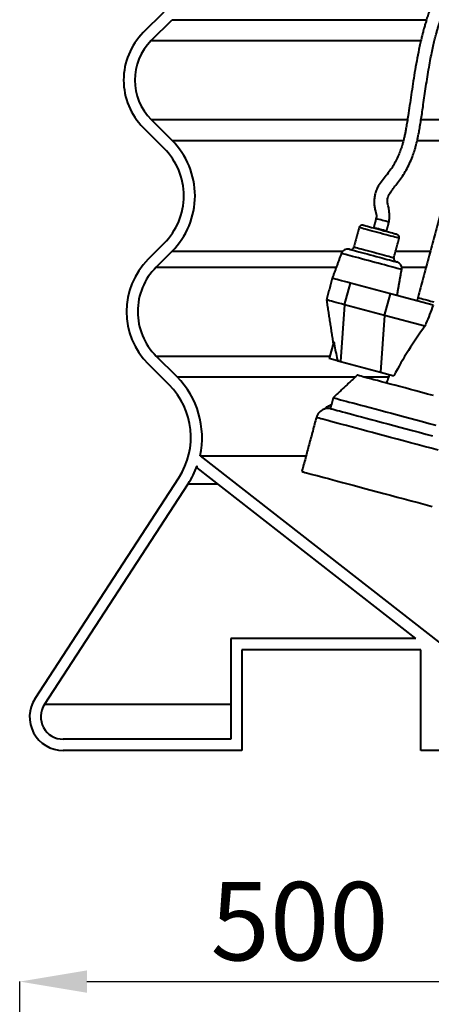
# Model space of a CAD drawing. Extents: x 3937 to 36174, y -8688 to 8546.
# Drawn here: x 19783 to 20151, y -6995 to -6115 of the extents above; entities that cross this region are included whole.
import ezdxf

# ---------------------------------------------------------------- set-up
doc = ezdxf.new("R2010")
doc.units = 0
doc.header["$LTSCALE"] = 10
doc.header["$MEASUREMENT"] = 0
doc.header["$PDSIZE"] = 50
doc.layers.get('DEFPOINTS').update_dxf_attribs({"linetype": 'CONTINUOUS'})
doc.layers.add('PUMPPY', color=7, linetype='CONTINUOUS')
doc.styles.add('SLDTEXTSTYLE0', font='txt_____.ttf', dxfattribs={"width": 0.95})
doc.dimstyles.new('SLDDIMSTYLE2', dxfattribs={"dimtxt": 70, "dimasz": 60, "dimexe": 0, "dimexo": 0.0625, "dimgap": 17.5, "dimtad": 1, "dimtoh": 1, "dimrnd": 1e-09, "dimzin": 12, "dimdsep": 46, "dimtxsty": 'SLDTEXTSTYLE0', "dimsah": 1, "dimcen": 0.09, "dimadec": 0, "dimazin": 0, "dimtfac": 1, "dimtofl": 0, "dimtmove": 0, "dimatfit": 3, "dimfxl": 1, "dimtolj": 1, "dimtzin": 12, "dimarcsym": 0})

# ---------------------------------------------------------------- blocks, each defined once
blk = doc.blocks.new('*D63')
at = {"layer": 'DEFPOINTS', "color": 0, "transparency": 16777216}
for p in [(20282.98, -6974.65), (20282.98, -7352.86), (19782.98, -7675.36)]:
    blk.add_point(p, dxfattribs=at)
at = {"layer": 'PUMPPY', "color": 0, "lineweight": -2, "transparency": 16777216}
for p, q in [((19782.98, -7675.3), (19782.98, -6974.65)), ((19842.98, -6974.65), (20222.98, -6974.65)), ((20282.98, -7352.8), (20282.98, -6974.65))]:
    blk.add_line(p, q, dxfattribs=at)
at = {"layer": 'PUMPPY', "color": 0, "transparency": 16777216}
for points in [[(19842.98, -6964.65), (19842.98, -6984.65), (19782.98, -6974.65)], [(20222.98, -6964.65), (20222.98, -6984.65), (20282.98, -6974.65)]]:
    blk.add_solid(points, dxfattribs=at)
at = {"layer": 'PUMPPY', "color": 0, "lineweight": 40, "transparency": 16777216, "insert": (20032.98, -6885.68), "char_height": 70, "attachment_point": 2, "style": 'SLDTEXTSTYLE0'}
blk.add_mtext('\\A1;500', dxfattribs=at)

msp = doc.modelspace()

# ---------------------------------------------------------------- linework, layer by layer
at = {"layer": 'PUMPPY', "lineweight": 40}
for p, q in [((19893.41, -6126.1), (19912.057, -6107.453)), ((19900.481, -6133.171), (19919.128, -6114.524)), ((19919.128, -6114.524), (20146.468, -6114.524)), ((19900.481, -6133.171), (20141.407, -6133.171)), ((19919.128, -6222.529), (19900.481, -6203.882)), ((19900.481, -6203.882), (20129.408, -6203.882)), ((20141.531, -6203.882), (20181.514, -6203.882)), ((19912.057, -6229.6), (19893.41, -6210.953)), ((19919.128, -6222.529), (20125.831, -6222.529)), ((20138.148, -6222.529), (20176.517, -6222.529)), ((19897.848, -6328.662), (19912.057, -6314.453)), ((19904.919, -6335.733), (19919.128, -6321.524)), ((19919.128, -6321.524), (20071.52, -6321.524)), ((20118.934, -6321.524), (20149.992, -6321.524)), ((19904.919, -6335.733), (20065.872, -6335.733)), ((20124.272, -6335.733), (20146.185, -6335.733)), ((20073.324, -6369.369), (20078.5, -6350.051)), ((20114.169, -6359.608), (20078.5, -6350.051)), ((20108.993, -6378.927), (20114.169, -6359.608)), ((20152.468, -6369.871), (20114.169, -6359.608)), ((20073.324, -6369.369), (20069.713, -6420.166)), ((20108.993, -6378.927), (20073.324, -6369.369)), ((20108.993, -6378.927), (20105.382, -6429.723)), ((20145.059, -6388.591), (20108.993, -6378.927)), ((20063.622, -6402.378), (20059.583, -6417.452)), ((19923.566, -6433.967), (19904.919, -6415.32)), ((19904.919, -6415.32), (20060.154, -6415.32)), ((20067.074, -6419.459), (20059.583, -6417.452)), ((19916.495, -6441.038), (19897.848, -6422.391)), ((20069.713, -6420.166), (20105.382, -6429.723)), ((19923.566, -6433.967), (20082.918, -6433.967)), ((20090.311, -6433.967), (20112.652, -6433.967)), ((20105.382, -6429.723), (20117.331, -6432.925)), ((20060.67, -6462.26), (20061.568, -6458.907)), ((20061.568, -6458.907), (20061.427, -6458.869)), ((20055.021, -6462.802), (20054.89, -6462.767)), ((19944.089, -6504.458), (20268.484, -6757.903)), ((19944.089, -6504.458), (20038.858, -6504.458)), ((19941.484, -6515.113), (19941.484, -6513.502)), ((20137.046, -6667.903), (19941.484, -6515.113)), ((19796.657, -6721.539), (19925.18, -6524.054)), ((19805.038, -6726.994), (19933.561, -6529.508)), ((19933.561, -6529.508), (19959.909, -6529.508)), ((19971.484, -6667.903), (19971.484, -6757.903)), ((20137.046, -6667.903), (19971.484, -6667.903)), ((20141.484, -6677.903), (19981.484, -6677.903)), ((19981.484, -6677.903), (19981.484, -6767.903)), ((20141.484, -6767.903), (20141.484, -6677.903)), ((19971.484, -6726.994), (19805.038, -6726.994)), ((19971.484, -6757.903), (19821.801, -6757.903)), ((19981.484, -6767.903), (19821.801, -6767.903)), ((20421.484, -6767.903), (20141.484, -6767.903))]:
    msp.add_line(p, q, dxfattribs=at)
at = {"layer": 'PUMPPY', "lineweight": 40, "flags": 128}
for points in [[(20122.034, -6309.952), (20121.936, -6309.926), (20121.503, -6309.81), (20120.733, -6309.603), (20119.64, -6309.31), (20118.246, -6308.937), (20116.578, -6308.49), (20114.668, -6307.978), (20112.554, -6307.412), (20110.276, -6306.801), (20107.88, -6306.159), (20105.411, -6305.498), (20102.918, -6304.83), (20100.449, -6304.168), (20098.053, -6303.526), (20095.775, -6302.916), (20093.661, -6302.349), (20091.751, -6301.838), (20090.083, -6301.391), (20088.689, -6301.017), (20087.596, -6300.724), (20086.826, -6300.518), (20086.393, -6300.402), (20086.295, -6300.376)], [(20089.969, -6298.254), (20090.068, -6298.281), (20090.504, -6298.398), (20091.279, -6298.605), (20092.374, -6298.899), (20093.764, -6299.271), (20095.415, -6299.714), (20097.29, -6300.216), (20099.344, -6300.766), (20101.53, -6301.352), (20103.795, -6301.959), (20106.087, -6302.573), (20108.352, -6303.18), (20110.538, -6303.766), (20112.592, -6304.316), (20114.467, -6304.819), (20116.118, -6305.261), (20117.508, -6305.633), (20118.603, -6305.927), (20119.378, -6306.134), (20119.814, -6306.251), (20119.913, -6306.278)], [(20077.513, -6319.763), (20077.524, -6319.766), (20077.785, -6319.836), (20078.39, -6319.998), (20079.329, -6320.25), (20080.586, -6320.587), (20082.142, -6321.004), (20083.969, -6321.493), (20086.04, -6322.048), (20088.318, -6322.659), (20090.768, -6323.315), (20093.348, -6324.006), (20096.016, -6324.721), (20098.729, -6325.448)], [(20081.636, -6317.762), (20081.647, -6317.765), (20081.908, -6317.835), (20082.511, -6317.997), (20083.445, -6318.247), (20084.691, -6318.581), (20086.226, -6318.992), (20088.019, -6319.473), (20090.036, -6320.013), (20092.238, -6320.603), (20094.58, -6321.231), (20097.019, -6321.884), (20099.506, -6322.551)], [(20097.312, -6330.739), (20094.29, -6329.929), (20091.306, -6329.129), (20088.398, -6328.35), (20085.601, -6327.601), (20082.952, -6326.891), (20080.484, -6326.23), (20078.227, -6325.625), (20076.21, -6325.085), (20074.459, -6324.615), (20072.995, -6324.223), (20071.836, -6323.913), (20070.999, -6323.688), (20070.492, -6323.552), (20070.322, -6323.507)], [(20098.729, -6325.448), (20101.442, -6326.175), (20104.111, -6326.89), (20106.691, -6327.582), (20109.141, -6328.238), (20111.419, -6328.848), (20113.489, -6329.403), (20115.317, -6329.893), (20116.872, -6330.31), (20118.13, -6330.647), (20119.069, -6330.898), (20119.674, -6331.06), (20119.935, -6331.13), (20119.946, -6331.133)], [(20099.506, -6322.551), (20101.993, -6323.217), (20104.431, -6323.87), (20106.774, -6324.498), (20108.975, -6325.088), (20110.992, -6325.628), (20112.786, -6326.109), (20114.32, -6326.52), (20115.567, -6326.854), (20116.501, -6327.104), (20117.104, -6327.266), (20117.365, -6327.336), (20117.375, -6327.339)], [(20124.302, -6337.971), (20124.132, -6337.925), (20123.625, -6337.789), (20122.787, -6337.565), (20121.629, -6337.254), (20120.165, -6336.862), (20118.413, -6336.393), (20116.397, -6335.853), (20114.14, -6335.248), (20111.671, -6334.586), (20109.022, -6333.877), (20106.226, -6333.127), (20103.318, -6332.348), (20100.334, -6331.548), (20097.312, -6330.739)], [(20078.5, -6350.051), (20075.679, -6349.295), (20073.052, -6348.591), (20070.651, -6347.948), (20068.505, -6347.373), (20066.643, -6346.874), (20065.087, -6346.457), (20063.855, -6346.127), (20062.965, -6345.888), (20062.426, -6345.744), (20062.246, -6345.696)], [(20073.324, -6369.369), (20070.503, -6368.613), (20067.875, -6367.91), (20065.474, -6367.266), (20063.329, -6366.691), (20061.467, -6366.192), (20059.91, -6365.775), (20058.679, -6365.445), (20057.789, -6365.207), (20057.25, -6365.062), (20057.069, -6365.014)], [(20138.847, -6363.115), (20138.858, -6363.118), (20139.114, -6363.186), (20139.708, -6363.346), (20140.64, -6363.595), (20141.903, -6363.934), (20143.492, -6364.36), (20145.4, -6364.871), (20147.618, -6365.465), (20150.134, -6366.139), (20152.937, -6366.89)], [(20067.074, -6419.459), (20067.349, -6419.532), (20067.642, -6419.611), (20067.952, -6419.694), (20068.277, -6419.781), (20068.616, -6419.872), (20068.97, -6419.967), (20069.336, -6420.065), (20069.713, -6420.166)], [(20152.797, -6450.71), (20147.433, -6449.273), (20142.177, -6447.865), (20137.048, -6446.49), (20132.065, -6445.155), (20127.247, -6443.864), (20122.611, -6442.622), (20118.175, -6441.433), (20113.956, -6440.303), (20109.968, -6439.234), (20106.227, -6438.232), (20102.747, -6437.3), (20099.541, -6436.44), (20096.62, -6435.658), (20093.996, -6434.955), (20091.678, -6434.333), (20089.675, -6433.797), (20087.994, -6433.346), (20086.642, -6432.984), (20085.624, -6432.711), (20084.943, -6432.529), (20084.601, -6432.437), (20084.559, -6432.426)], [(20063.116, -6452.562), (20063.127, -6452.565), (20063.383, -6452.634), (20063.981, -6452.794), (20064.917, -6453.045), (20066.19, -6453.386), (20067.795, -6453.816), (20069.727, -6454.333), (20071.979, -6454.937), (20074.545, -6455.625), (20077.416, -6456.394), (20080.583, -6457.243), (20084.037, -6458.168), (20087.765, -6459.167), (20091.756, -6460.236), (20095.997, -6461.373), (20100.475, -6462.572), (20105.175, -6463.832), (20110.082, -6465.147), (20115.181, -6466.513), (20120.455, -6467.926), (20125.887, -6469.382), (20131.46, -6470.875), (20137.156, -6472.401), (20142.956, -6473.955), (20148.843, -6475.533), (20154.797, -6477.128)], [(20060.67, -6462.26), (20061.16, -6462.391), (20061.997, -6462.615), (20063.18, -6462.932), (20064.705, -6463.341), (20066.565, -6463.839), (20068.756, -6464.426), (20071.27, -6465.1), (20074.099, -6465.858), (20077.233, -6466.698), (20080.663, -6467.617), (20084.377, -6468.612), (20088.362, -6469.68), (20092.606, -6470.817), (20097.096, -6472.02), (20101.815, -6473.284), (20106.749, -6474.606), (20111.881, -6475.982), (20117.195, -6477.405), (20122.674, -6478.873), (20128.298, -6480.38), (20134.05, -6481.922), (20139.912, -6483.492), (20145.863, -6485.087), (20151.884, -6486.7)], [(20156.741, -6499.39), (20150.484, -6497.713), (20144.267, -6496.047), (20138.11, -6494.398), (20132.029, -6492.768), (20126.042, -6491.164), (20120.168, -6489.59), (20114.422, -6488.05), (20108.822, -6486.55), (20103.384, -6485.093), (20098.124, -6483.683), (20093.057, -6482.326), (20088.199, -6481.024), (20083.562, -6479.782), (20079.161, -6478.602), (20075.009, -6477.49), (20071.117, -6476.447), (20067.497, -6475.477), (20064.16, -6474.583), (20061.115, -6473.767), (20058.371, -6473.032), (20055.936, -6472.379), (20053.817, -6471.811), (20052.021, -6471.33), (20050.552, -6470.937), (20049.415, -6470.632), (20048.614, -6470.417), (20048.15, -6470.293), (20048.022, -6470.258)], [(20035.081, -6518.555), (20035.252, -6518.601), (20035.763, -6518.738), (20036.614, -6518.966), (20037.802, -6519.284), (20039.324, -6519.692), (20041.174, -6520.187), (20043.348, -6520.77), (20045.839, -6521.437), (20048.639, -6522.188), (20051.742, -6523.019), (20055.137, -6523.929), (20058.815, -6524.914), (20062.764, -6525.972), (20066.973, -6527.1), (20071.431, -6528.295), (20076.123, -6529.552), (20081.036, -6530.869), (20086.156, -6532.24), (20091.468, -6533.664), (20096.955, -6535.134), (20102.602, -6536.647), (20108.393, -6538.199), (20114.31, -6539.784), (20120.336, -6541.399), (20126.454, -6543.038), (20132.645, -6544.697), (20138.891, -6546.371), (20145.174, -6548.054), (20151.475, -6549.742)]]:
    msp.add_lwpolyline(points, dxfattribs=at)
at = {"layer": 'PUMPPY', "lineweight": 40}
for centre, radius, start, end in [((19935.836, -6168.526), 60, 134.999996, 225.000004), ((19935.836, -6168.526), 50, 135.000012, 224.999988), ((19869.631, -6272.026), 70, 314.999936, 45.000064), ((19869.631, -6272.026), 60, 314.999996, 45.000004), ((20090.307, -6356.879), 65.149, 69.715531, 80.283997), ((20089.193, -6301.152), 3, 74.999816, 165.000335), ((20088.149, -6364.936), 65.158, 69.716808, 80.283856), ((20119.136, -6309.176), 3, 344.998739, 75.00101), ((20075.96, -6325.559), 6, 74.999926, 160.001126), ((20078.738, -6316.986), 3, 254.999428, 345.001126), ((19944.713, -6375.526), 66.277, 135.000007, 224.999993), ((20120.273, -6328.115), 3, 164.999389, 255.001621), ((19944.713, -6375.526), 56.277, 134.999972, 225.000028), ((20118.393, -6336.929), 6, 349.99983, 75.000807), ((20412.302, -6586.577), 332.591, 143.467107, 152.484661), ((19869.63, -6487.903), 76.277, 347.464652, 44.999909), ((19869.631, -6487.903), 66.276, 326.943988, 45.000084), ((20070.927, -6482.088), 24.999, 111.98567, 129.513924), ((20058.647, -6473.105), 11, 109.968154, 165.000301), ((19869.633, -6487.904), 76.274, 326.943826, 340.39092), ((19821.801, -6737.903), 30, 146.944287, 269.999567), ((19821.801, -6737.903), 20, 146.943975, 270.000126)]:
    msp.add_arc(centre, radius, start, end, dxfattribs=at)
for points, knots in [([(20248.093, -5773.75), (20248.005, -5773.916), (20245.773, -5778.103), (20242.18, -5784.771), (20237.568, -5793.733), (20234.074, -5800.863), (20231.05, -5807.455), (20228.535, -5813.377), (20226.492, -5818.615), (20224.897, -5823.09), (20223.682, -5826.812), (20222.785, -5829.794), (20222.1, -5832.235), (20221.479, -5834.585), (20220.708, -5837.691), (20219.756, -5841.94), (20218.73, -5847.228), (20217.771, -5853.053), (20216.919, -5859.269), (20216.177, -5865.875), (20215.543, -5872.858), (20214.865, -5882.141), (20214.223, -5893.86), (20213.543, -5908.131), (20212.656, -5923.1), (20211.471, -5935.683), (20210.133, -5945.49), (20209.073, -5952.068), (20207.995, -5957.928), (20206.974, -5962.936), (20206.054, -5967.106), (20205.269, -5970.451), (20204.639, -5973.02), (20204.092, -5975.183), (20203.498, -5977.463), (20202.722, -5980.337), (20201.727, -5983.869), (20200.525, -5987.926), (20198.83, -5993.359), (20196.507, -6000.297), (20193.371, -6008.885), (20189.765, -6017.93), (20185.675, -6027.359), (20181.186, -6036.977), (20176.408, -6046.742), (20171.63, -6056.303), (20167.077, -6065.438), (20163.154, -6073.49), (20159.846, -6080.526), (20157.101, -6086.599), (20154.577, -6092.458), (20152.279, -6098.102), (20150.21, -6103.519), (20148.419, -6108.555), (20146.953, -6113.002), (20145.882, -6116.479), (20145.132, -6119.03), (20144.609, -6120.864), (20144.106, -6122.676), (20143.506, -6124.898), (20142.738, -6127.857), (20141.821, -6131.577), (20140.778, -6136.067), (20139.327, -6142.764), (20137.636, -6151.433), (20135.852, -6161.732), (20134.253, -6171.846), (20132.786, -6181.651), (20131.395, -6191.113), (20130.181, -6199.201), (20129.153, -6205.757), (20128.352, -6210.609), (20127.626, -6214.593), (20127.025, -6217.562), (20126.547, -6219.727), (20126.098, -6221.638), (20125.5, -6223.996), (20124.598, -6227.188), (20123.27, -6231.218), (20121.457, -6235.84), (20119.223, -6240.595), (20116.733, -6245.083), (20113.843, -6249.535), (20110.512, -6253.997), (20106.777, -6258.569), (20103.561, -6262.833), (20101.409, -6267.085), (20100.26, -6271.029), (20099.723, -6274.905), (20099.617, -6278.627), (20099.988, -6282.246), (20100.604, -6284.993), (20101.137, -6286.945), (20101.468, -6288.112), (20101.736, -6289.345), (20101.74, -6290.895), (20101.466, -6292.003), (20101.302, -6292.664)], [0, 0, 0, 0, 0.00102919, 0.02602791, 0.04155045, 0.05632028, 0.06957801, 0.08133513, 0.09160891, 0.10041662, 0.10739112, 0.11308429, 0.117501, 0.12129776, 0.1264175, 0.13505708, 0.14517759, 0.15596774, 0.16743598, 0.17958925, 0.19243146, 0.20590075, 0.23064774, 0.25681205, 0.28427524, 0.31290521, 0.32611577, 0.33856638, 0.34945379, 0.35879537, 0.3666027, 0.37288335, 0.3776422, 0.38111346, 0.3851182, 0.39056918, 0.39744295, 0.40524686, 0.41377952, 0.42866681, 0.44537507, 0.4639276, 0.482077, 0.50174906, 0.52214802, 0.5417127, 0.56038206, 0.57813749, 0.59084729, 0.60303408, 0.61469757, 0.62583914, 0.63646075, 0.64650616, 0.65515754, 0.66214576, 0.66646269, 0.66974228, 0.67260718, 0.67678153, 0.68236884, 0.68937426, 0.69780197, 0.70765523, 0.72696098, 0.74624948, 0.76499068, 0.78313387, 0.80063414, 0.8174539, 0.82800083, 0.83703929, 0.84443098, 0.8502148, 0.8536508, 0.85659669, 0.86098051, 0.86699594, 0.87478895, 0.88424873, 0.89421619, 0.90358693, 0.91237694, 0.92331654, 0.93411043, 0.94478212, 0.9525298, 0.96010946, 0.96720535, 0.97394565, 0.98048777, 0.9871045, 0.98936926, 0.99158584, 0.99375991, 0.99627269, 1, 1, 1, 1]), ([(20112.893, -6295.77), (20113.063, -6294.808), (20113.423, -6292.771), (20113.402, -6289.659), (20113.237, -6286.672), (20112.918, -6284.099), (20112.508, -6281.891), (20112.087, -6280.038), (20111.729, -6278.416), (20111.492, -6276.733), (20111.583, -6274.769), (20112.343, -6272.47), (20113.788, -6269.702), (20116.037, -6266.341), (20119.06, -6262.352), (20122.485, -6257.946), (20125.981, -6253.039), (20129.208, -6247.54), (20132.038, -6241.72), (20134.304, -6236.062), (20135.881, -6231.332), (20136.921, -6227.714), (20137.596, -6225.108), (20138.091, -6223.042), (20138.603, -6220.775), (20139.232, -6217.757), (20140.023, -6213.527), (20140.874, -6208.442), (20141.77, -6202.747), (20142.689, -6196.677), (20143.684, -6189.908), (20144.769, -6182.41), (20145.978, -6174.156), (20147.275, -6165.675), (20148.648, -6157.359), (20150.05, -6149.649), (20151.425, -6142.824), (20152.735, -6136.925), (20153.951, -6131.916), (20155.041, -6127.758), (20156.016, -6124.271), (20157.001, -6120.933), (20158.164, -6117.211), (20159.793, -6112.361), (20162.029, -6106.262), (20165.013, -6098.826), (20168.711, -6090.328), (20173.002, -6081.102), (20177.631, -6071.582), (20182.234, -6062.306), (20186.666, -6053.363), (20190.863, -6044.727), (20194.84, -6036.239), (20198.547, -6027.886), (20201.951, -6019.666), (20205.061, -6011.601), (20207.816, -6003.911), (20210.084, -5997.093), (20211.861, -5991.39), (20213.201, -5986.838), (20214.234, -5983.155), (20215.13, -5979.834), (20216.07, -5976.202), (20217.196, -5971.616), (20218.862, -5964.308), (20220.851, -5954.287), (20222.85, -5941.56), (20224.353, -5927.791), (20225.36, -5913.286), (20226.094, -5898.598), (20226.818, -5884.269), (20227.623, -5872.874), (20228.474, -5864.268), (20229.196, -5858.29), (20230.011, -5852.706), (20230.862, -5847.794), (20231.657, -5843.802), (20232.321, -5840.799), (20232.886, -5838.431), (20233.464, -5836.146), (20234.215, -5833.377), (20235.237, -5829.93), (20236.988, -5824.59), (20239.713, -5817.387), (20243.591, -5808.475), (20246.58, -5802.441), (20248.115, -5799.343)], [0, 0, 0, 0, 0.0056107, 0.0118764, 0.0178345, 0.0228298, 0.0267765, 0.030753, 0.033759, 0.0363302, 0.0405208, 0.0449259, 0.0501447, 0.0584526, 0.0681523, 0.0789433, 0.0905571, 0.1027858, 0.1155777, 0.127755, 0.1378222, 0.1442522, 0.1494074, 0.1533078, 0.1564757, 0.1627764, 0.1710444, 0.1812289, 0.1924367, 0.2042135, 0.2165504, 0.2317976, 0.2477985, 0.2645435, 0.281156, 0.2962876, 0.3096267, 0.3212061, 0.331049, 0.3392793, 0.3459344, 0.3518814, 0.3593026, 0.3683643, 0.3813181, 0.3966653, 0.4144556, 0.4346316, 0.4551962, 0.4753595, 0.4942013, 0.5126214, 0.5306002, 0.548125, 0.5651885, 0.5817816, 0.5978492, 0.612181, 0.6231148, 0.632215, 0.6394808, 0.6451189, 0.6520053, 0.6610631, 0.6722894, 0.6951226, 0.719824, 0.7463837, 0.7747825, 0.8034602, 0.8309942, 0.8573238, 0.8691667, 0.8807465, 0.8919625, 0.9016267, 0.9094251, 0.9153758, 0.9193202, 0.9234315, 0.9289336, 0.9358257, 0.9441135, 0.961263, 0.9801111, 1, 1, 1, 1]), ([(20152.468, -6369.871), (20150.298, -6375.346), (20147.826, -6381.585), (20145.361, -6387.827), (20145.059, -6388.591)], [0, 0, 0, 0, 0.8776674, 1, 1, 1, 1]), ([(20063.622, -6402.378), (20063.747, -6403.079), (20064.28, -6406.075), (20065.267, -6411.357), (20066.295, -6416.353), (20066.968, -6419.037), (20067.074, -6419.459)], [0, 0, 0, 0, 0.12250993, 0.52371674, 0.92514349, 1, 1, 1, 1]), ([(20061.427, -6458.869), (20060.263, -6459.393), (20057.935, -6460.442), (20055.905, -6461.992), (20054.89, -6462.767)], [0, 0, 0, 0, 0.4998979, 1, 1, 1, 1]), ([(20061.638, -6462.519), (20061.23, -6462.425), (20059.617, -6462.054), (20057.313, -6462.095), (20055.576, -6462.631), (20055.021, -6462.802)], [0, 0, 0, 0, 0.1872629, 0.7406529, 1, 1, 1, 1])]:
    msp.add_open_spline(points, degree=3, knots=knots, dxfattribs=at)
for points in [[(20176.802, -6221.465), (20138.847, -6363.115)], [(20101.302, -6292.664), (20099.145, -6300.713)], [(20086.295, -6300.376), (20081.636, -6317.762)], [(20110.737, -6303.819), (20112.893, -6295.77)], [(20117.375, -6327.339), (20122.034, -6309.952)], [(20070.322, -6323.507), (20062.246, -6345.696)], [(20120.201, -6361.225), (20124.302, -6337.971)], [(20062.246, -6345.696), (20057.069, -6365.014)], [(20057.069, -6365.014), (20063.099, -6404.191)], [(20138.847, -6363.115), (20137.803, -6365.941)], [(20084.559, -6432.426), (20063.116, -6452.562)], [(20113.425, -6431.878), (20110.639, -6439.414)], [(20063.116, -6452.562), (20061.427, -6458.869)], [(20048.022, -6470.258), (20035.081, -6518.555)]]:
    msp.add_open_spline(points, degree=1, dxfattribs=at)

# ---------------------------------------------------------------- dimensions: what is measured, and where the dimension line sits
dim = msp.add_linear_dim(base=(20282.984, -6974.65), p1=(19782.984, -7675.358), p2=(20282.984, -7352.858), dimstyle='SLDDIMSTYLE2', dxfattribs=at)
dim.commit()
dim.dimension.update_dxf_attribs({"geometry": '*D63', "text_midpoint": (20032.984, -6974.65), "dimtype": 160})

doc.saveas('drawing.dxf')
